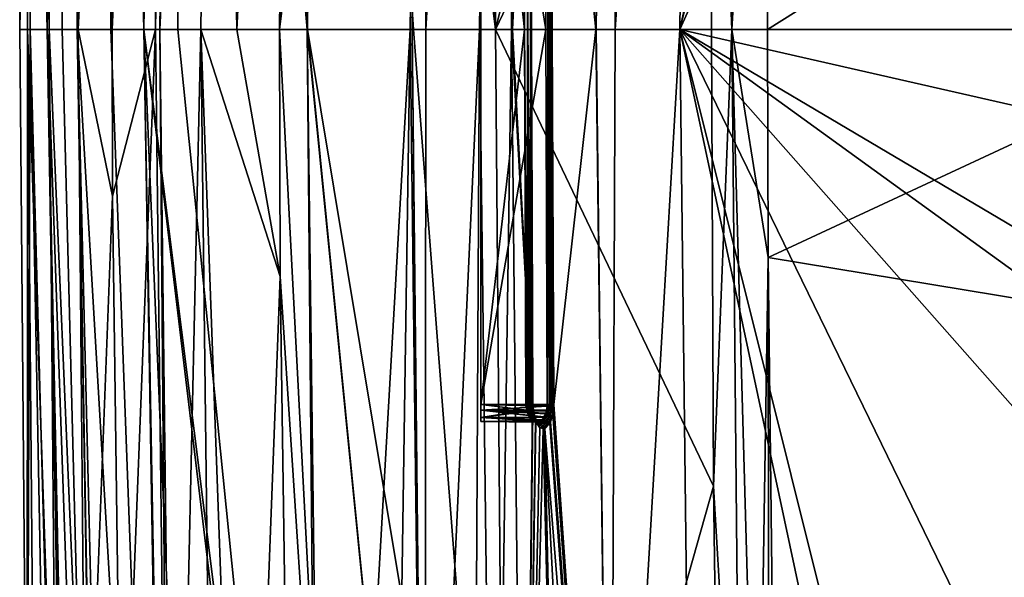
# Model space of a CAD drawing. Extents: x -850 to 850, y -400 to 400.
# Drawn here: x -850 to -711, y -77 to 1 of the extents above; entities that cross this region are included whole.
import ezdxf

# ---------------------------------------------------------------- set-up
doc = ezdxf.new("R2010")
doc.units = 0
doc.header["$MEASUREMENT"] = 0
doc.layers.add('LAYER00001', color=7, linetype='CONTINUOUS')

msp = doc.modelspace()

# ---------------------------------------------------------------- linework, layer by layer
at = {"layer": 'LAYER00001', "color": 7}
for points in [[(-842, 238.53, 534.67), (-846.1, 0, 534.67), (-848.95, 121.62, 564.25)], [(-844, 0, 519.35), (-846.1, 0, 534.67), (-842, 238.53, 534.67)], [(-842, 238.53, 534.67), (-846.1, 0, 534.67), (-846.1, 0, 534.67)], [(-842, 238.53, 534.67), (-841.86, 0, 505.15), (-844, 0, 519.35)], [(-841.95, 238.47, 534.28), (-841.86, 0, 505.14), (-842, 238.53, 534.67)], [(-842, 238.53, 534.67), (-841.86, 0, 505.14), (-841.86, 0, 505.15)], [(-839.04, 234.95, 512.28), (-841.86, 0, 505.14), (-841.95, 238.47, 534.28)], [(-837.95, 233.66, 505.14), (-841.86, 0, 505.14), (-839.04, 234.95, 512.28)], [(-837.95, 233.66, 505.14), (-837.14, 0, 473.88), (-841.86, 0, 505.14)], [(-832.48, 0, 446.24), (-837.95, 233.66, 505.14), (-832.48, 0, 446.22)], [(-832.48, 0, 446.22), (-837.95, 233.66, 505.14), (-837.84, 233.52, 504.38)], [(-832.48, 0, 446.24), (-837.14, 0, 473.88), (-837.95, 233.66, 505.14)], [(-832.48, 0, 446.22), (-837.84, 233.52, 504.38), (-828.95, 222.99, 446.22)], [(-828.95, 222.99, 446.22), (-827.66, 0, 417.66), (-832.48, 0, 446.22)], [(-828.74, 222.74, 444.85), (-809.37, 0, 329.23), (-828.95, 222.99, 446.22)], [(-828.95, 222.99, 446.22), (-809.37, 0, 329.23), (-827.66, 0, 417.66)], [(-828.74, 222.74, 444.85), (-821.37, 213.73, 400.89), (-809.37, 0, 329.23)], [(-813.22, 204.7, 357.07), (-809.37, 0, 329.23), (-821.37, 213.73, 400.89)], [(-807.41, 198.06, 329.01), (-809.36, 0, 329.18), (-813.22, 204.7, 357.07)], [(-809.36, 0, 329.18), (-809.37, 0, 329.23), (-813.22, 204.7, 357.07)], [(-807.41, 198.06, 329.01), (-794.35, 0, 256.65), (-809.36, 0, 329.18)], [(-807.02, 197.62, 327.13), (-782.79, 0, 212.99), (-807.41, 198.06, 329.01)], [(-782.79, 0, 212.99), (-794.35, 0, 256.65), (-807.41, 198.06, 329.01)], [(-797.06, 186.25, 279.05), (-782.79, 0, 212.99), (-807.02, 197.62, 327.13)], [(-781.46, 168.67, 212.72), (-782.78, 0, 212.92), (-797.06, 186.25, 279.05)], [(-797.06, 186.25, 279.05), (-782.78, 0, 212.92), (-782.79, 0, 212.99)], [(-831.96, 168.84, 573.65), (-835.69, 121.39, 574.75), (-836.95, 0, 574.75)], [(-831.96, 168.84, 573.65), (-836.95, 0, 574.75), (-829.42, 168.78, 571.95)], [(-829.42, 168.78, 571.95), (-836.95, 0, 574.75), (-830.83, 0, 571.64)], [(-829.42, 168.78, 571.95), (-830.83, 0, 571.64), (-828.13, 168.75, 571.08)], [(-828.13, 168.75, 571.08), (-830.83, 0, 571.64), (-830.19, 0, 571.06)], [(-828.13, 168.75, 571.08), (-830.19, 0, 571.06), (-827.91, 168.74, 570.93)], [(-830.19, 0, 571.06), (-822.29, 168.61, 566.03), (-827.91, 168.74, 570.93)], [(-824.43, 0, 565.84), (-822.26, 168.61, 565.99), (-830.19, 0, 571.06)], [(-830.19, 0, 571.06), (-822.26, 168.61, 565.99), (-822.29, 168.61, 566.03)], [(-824.43, 0, 565.84), (-819.31, 0, 561.21), (-822.26, 168.61, 565.99)], [(-822.26, 168.61, 565.99), (-819.31, 0, 561.21), (-811.7, 149.62, 555)], [(-781.46, 168.67, 212.72), (-751.06, 128.98, 97.67), (-782.78, 0, 212.92)], [(-803.74, 168.16, 546.27), (-811.7, 149.62, 555), (-813.29, 0, 555)], [(-803.74, 168.16, 546.27), (-813.29, 0, 555), (-792.56, 167.9, 530.42)], [(-792.56, 167.9, 530.42), (-813.29, 0, 555), (-794.83, 0, 530.45)], [(-792.56, 167.9, 530.42), (-794.83, 0, 530.45), (-792.39, 167.89, 530.19)], [(-792.39, 167.89, 530.19), (-794.83, 0, 530.45), (-794.56, 0, 530.08)], [(-792.39, 167.89, 530.19), (-794.56, 0, 530.08), (-791.3, 167.87, 528.64)], [(-791.3, 167.87, 528.64), (-794.56, 0, 530.08), (-792.64, 0, 527.54)], [(-791.3, 167.87, 528.64), (-792.64, 0, 527.54), (-782.95, 167.67, 513.21)], [(-782.95, 167.67, 513.21), (-792.64, 0, 527.54), (-785.05, 0, 513.98)], [(-782.95, 167.67, 513.21), (-785.05, 0, 513.98), (-779.54, 167.59, 506.9)], [(-779.54, 167.59, 506.9), (-785.05, 0, 513.98), (-780.51, 0, 504.7)], [(-779.54, 167.59, 506.9), (-780.51, 0, 504.7), (-778.47, 167.56, 504.38)], [(-778.47, 167.56, 504.38), (-780.51, 0, 504.7), (-780.49, 0, 504.65)], [(-778.47, 167.56, 504.38), (-780.49, 0, 504.65), (-780.38, 0, 504.42)], [(-780.38, 0, 504.42), (-777.54, 57.04, 498.65), (-778.47, 167.56, 504.38)], [(-768.55, 0, 475.9), (-766.48, 167.27, 475.93), (-774.52, 57.04, 491.64)], [(-765.89, 0, 469.15), (-766.48, 167.27, 475.93), (-768.55, 0, 475.9)], [(-765.89, 0, 469.15), (-754.76, 166.99, 444.31), (-766.48, 167.27, 475.93)], [(-756.75, 0, 444.31), (-754.76, 166.99, 444.31), (-765.89, 0, 469.15)], [(-756.75, 0, 444.31), (-721.88, 158.88, 353.46), (-754.76, 166.99, 444.31)], [(-756.75, 0, 444.31), (-717.45, 157.36, 341.19), (-721.88, 158.88, 353.46)], [(-690.09, 147.98, 265.44), (-717.45, 157.36, 341.19), (-756.75, 0, 444.31)], [(-819.31, 0, 561.21), (-813.29, 0, 555), (-811.7, 149.62, 555)], [(-756.75, 0, 444.31), (-691.57, 0, 265.21), (-690.09, 147.98, 265.44)], [(-751.97, 64.49, 97.67), (-782.78, 0, 212.92), (-751.06, 128.98, 97.67)], [(-850, 0, 564.25), (-847.85, 121.6, 568.98), (-848.95, 121.62, 564.25)], [(-848.95, 121.62, 564.25), (-848.52, 0, 552.27), (-850, 0, 564.25)], [(-848.9, 0, 568.98), (-847.85, 121.6, 568.98), (-850, 0, 564.25)], [(-848.95, 121.62, 564.25), (-846.1, 0, 534.67), (-848.52, 0, 552.27)], [(-847.85, 121.6, 568.98), (-848.9, 0, 568.98), (-845.83, 0, 572.75)], [(-844.78, 121.55, 572.75), (-847.85, 121.6, 568.98), (-845.83, 0, 572.75)], [(-845.83, 0, 572.75), (-841.72, 0, 574.71), (-844.78, 121.55, 572.75)], [(-844.78, 121.55, 572.75), (-841.72, 0, 574.71), (-840.67, 121.47, 574.71)], [(-835.69, 121.39, 574.75), (-840.67, 121.47, 574.71), (-841.72, 0, 574.71)], [(-835.69, 121.39, 574.75), (-841.72, 0, 574.71), (-836.95, 0, 574.75)], [(-749.37, 0, 90.37), (-751.97, 64.49, 97.67), (-743.67, 96.63, 84.35)], [(-749.37, 0, 90.37), (-743.67, 96.63, 84.35), (-744.34, 0, 84.34)], [(-743.67, 96.63, 84.35), (-674.86, 43.65, 15), (-744.34, 0, 84.34)], [(-751.97, 64.49, 97.67), (-752.27, 0, 97.67), (-782.78, 0, 212.92)], [(-752.27, 0, 97.67), (-751.97, 64.49, 97.67), (-749.37, 0, 90.37)], [(-784.84, 57.05, 492.25), (-784.84, 59.47, 494.14), (-784.84, -55.38, 494.14)], [(-784.84, -55.38, 494.14), (-784.84, 59.47, 494.14), (-784.84, 59.47, 495.36)], [(-784.84, -55.38, 494.14), (-784.84, 59.47, 495.36), (-784.84, -55.38, 495.36)], [(-784.84, -55.38, 495.36), (-784.84, 59.47, 495.36), (-784.84, 57.05, 497.25)], [(-784.84, -55.38, 495.36), (-784.84, 57.05, 497.25), (-784.84, -52.95, 497.25)], [(-784.84, 57.05, 492.25), (-784.84, -55.38, 494.14), (-784.84, -52.95, 492.25)], [(-775.44, 57.05, 492.25), (-784.84, 57.05, 492.25), (-775.67, 0, 492.25)], [(-775.67, 0, 492.25), (-784.84, 57.05, 492.25), (-784.84, -52.95, 492.25)], [(-778.68, 0, 497.25), (-784.84, -52.95, 497.25), (-784.84, 57.05, 497.25)], [(-778.68, 0, 497.25), (-784.84, 57.05, 497.25), (-778.45, 57.05, 497.25)], [(-780.38, 0, 504.42), (-777.77, 0, 498.65), (-777.54, 57.04, 498.65)], [(-778.45, 57.05, 497.25), (-778.24, 0, 497.36), (-778.68, 0, 497.25)], [(-778.24, 57.04, 497.3), (-778.24, 0, 497.36), (-778.45, 57.05, 497.25)], [(-778.45, 57.05, 497.25), (-778.24, 0, 497.36), (-778.24, 0, 497.36)], [(-778.24, 57.04, 497.3), (-778.01, 57.04, 497.36), (-778.24, 0, 497.36)], [(-778.24, 0, 497.36), (-778.01, 57.04, 497.36), (-778, 57.04, 497.36)], [(-778.24, 0, 497.36), (-778, 57.04, 497.36), (-778.21, 0, 497.37)], [(-778.21, 0, 497.37), (-778, 57.04, 497.36), (-777.85, 0, 497.7)], [(-778, 57.04, 497.36), (-777.97, 57.04, 497.37), (-777.85, 0, 497.7)], [(-777.85, 0, 497.7), (-777.97, 57.04, 497.37), (-777.61, 57.04, 497.7)], [(-777.85, 0, 497.7), (-777.61, 57.04, 497.7), (-777.84, 0, 497.71)], [(-777.61, 57.04, 497.71), (-777.69, 0, 498.17), (-777.84, 0, 497.71)], [(-777.84, 0, 497.71), (-777.61, 57.04, 497.7), (-777.61, 57.04, 497.71)], [(-777.54, 57.04, 498.65), (-777.77, 0, 498.65), (-777.46, 57.04, 498.21)], [(-777.46, 57.04, 498.21), (-777.77, 0, 498.65), (-777.69, 0, 498.21)], [(-777.46, 57.04, 498.21), (-777.69, 0, 498.21), (-777.46, 57.04, 498.2)], [(-777.46, 57.04, 498.2), (-777.69, 0, 498.21), (-777.69, 0, 498.21)], [(-777.46, 57.04, 498.2), (-777.69, 0, 498.21), (-777.45, 57.04, 498.17)], [(-777.45, 57.04, 498.17), (-777.69, 0, 498.21), (-777.69, 0, 498.17)], [(-777.45, 57.04, 498.17), (-777.69, 0, 498.17), (-777.61, 57.04, 497.71)], [(-775.44, 57.05, 492.25), (-775.67, 0, 492.25), (-775.17, 57.04, 492.2)], [(-775.17, 57.04, 492.2), (-775.67, 0, 492.25), (-775.4, 0, 492.2)], [(-775.06, 57.04, 492.17), (-775.4, 0, 492.2), (-774.9, 57.04, 492.07)], [(-774.9, 57.04, 492.07), (-775.4, 0, 492.2), (-775.29, 0, 492.17)], [(-775.17, 57.04, 492.2), (-775.4, 0, 492.2), (-775.16, 57.04, 492.2)], [(-775.16, 57.04, 492.2), (-775.4, 0, 492.2), (-775.06, 57.04, 492.17)], [(-775.14, 0, 492.07), (-774.9, 57.04, 492.07), (-775.29, 0, 492.17)], [(-775.13, 0, 492.07), (-774.9, 57.04, 492.07), (-775.14, 0, 492.07)], [(-775.14, 0, 492.07), (-774.9, 57.04, 492.07), (-774.9, 57.04, 492.07)], [(-775.13, 0, 492.07), (-774.97, 0, 491.96), (-774.68, 57.04, 491.88)], [(-774.68, 57.04, 491.88), (-774.74, 57.04, 491.96), (-775.13, 0, 492.07)], [(-775.13, 0, 492.07), (-774.74, 57.04, 491.96), (-774.9, 57.04, 492.07)], [(-774.68, 57.04, 491.88), (-774.97, 0, 491.96), (-774.91, 0, 491.88)], [(-774.68, 57.04, 491.88), (-774.91, 0, 491.88), (-774.52, 57.04, 491.64)], [(-774.52, 57.04, 491.64), (-774.91, 0, 491.88), (-774.91, 0, 491.87)], [(-774.52, 57.04, 491.64), (-774.91, 0, 491.87), (-774.75, 0, 491.64)], [(-768.61, 0, 476.06), (-774.52, 57.04, 491.64), (-774.75, 0, 491.64)], [(-768.55, 0, 475.9), (-774.52, 57.04, 491.64), (-768.61, 0, 476.06)], [(-744.34, 0, 84.34), (-674.86, 43.65, 15), (-675, 0, 15)], [(-850, 0, 564.25), (-848.95, -121.62, 564.25), (-848.9, 0, 568.98)], [(-848.95, -121.62, 564.25), (-850, 0, 564.25), (-848.52, 0, 552.27)], [(-848.9, 0, 568.98), (-848.95, -121.62, 564.25), (-847.85, -121.6, 568.98)], [(-843.96, -240.89, 549.15), (-848.95, -121.62, 564.25), (-848.52, 0, 552.27)], [(-844.78, -121.55, 572.75), (-845.83, 0, 572.75), (-848.9, 0, 568.98)], [(-848.9, 0, 568.98), (-847.85, -121.6, 568.98), (-844.78, -121.55, 572.75)], [(-843.96, -240.89, 549.15), (-848.52, 0, 552.27), (-842.07, -238.6, 534.67)], [(-842.07, -238.6, 534.67), (-848.52, 0, 552.27), (-846.1, 0, 534.67)], [(-842.07, -238.6, 534.67), (-846.1, 0, 534.67), (-841.99, -238.51, 534.08)], [(-841.99, -238.51, 534.08), (-846.1, 0, 534.67), (-841.26, -237.62, 528.45)], [(-841.26, -237.62, 528.45), (-846.1, 0, 534.67), (-846.1, 0, 534.67)], [(-841.26, -237.62, 528.45), (-846.1, 0, 534.67), (-837.99, -233.7, 505.15)], [(-837.99, -233.7, 505.15), (-846.1, 0, 534.67), (-844, 0, 519.35)], [(-840.67, -121.47, 574.71), (-841.72, 0, 574.71), (-845.83, 0, 572.75)], [(-840.67, -121.47, 574.71), (-845.83, 0, 572.75), (-844.78, -121.55, 572.75)], [(-837.99, -233.7, 505.15), (-844, 0, 519.35), (-841.86, 0, 505.15)], [(-837.83, -233.51, 504.01), (-837.99, -233.7, 505.15), (-841.86, 0, 505.15)], [(-837.83, -233.51, 504.01), (-841.86, 0, 505.15), (-836.25, -231.62, 492.77)], [(-836.25, -231.62, 492.77), (-841.86, 0, 505.15), (-841.86, 0, 505.14)], [(-836.25, -231.62, 492.77), (-841.86, 0, 505.14), (-828.81, -222.85, 446.26)], [(-841.86, 0, 505.14), (-837.14, 0, 473.88), (-828.81, -222.85, 446.26)], [(-836.91, -23.55, 574.75), (-836.95, 0, 574.75), (-841.72, 0, 574.71)], [(-836.91, -23.55, 574.75), (-841.72, 0, 574.71), (-840.67, -121.47, 574.71)], [(-828.81, -222.85, 446.26), (-837.14, 0, 473.88), (-832.48, 0, 446.24)], [(-830.83, 0, 571.64), (-836.95, 0, 574.75), (-836.91, -23.55, 574.75)], [(-836.91, -23.55, 574.75), (-835.56, -121.39, 574.75), (-830.83, 0, 571.64)], [(-830.83, 0, 571.64), (-835.56, -121.39, 574.75), (-828.82, -168.77, 571.62)], [(-828.81, -222.85, 446.26), (-832.48, 0, 446.24), (-828.48, -222.46, 444.19)], [(-828.48, -222.46, 444.19), (-832.48, 0, 446.24), (-823.47, -216.57, 412.93)], [(-823.47, -216.57, 412.93), (-832.48, 0, 446.24), (-808.53, -199.31, 333.31)], [(-808.53, -199.31, 333.31), (-832.48, 0, 446.24), (-832.48, 0, 446.22)], [(-808.53, -199.31, 333.31), (-832.48, 0, 446.22), (-807.6, -198.26, 329.01)], [(-807.6, -198.26, 329.01), (-832.48, 0, 446.22), (-827.66, 0, 417.66)], [(-830.83, 0, 571.64), (-828.82, -168.77, 571.62), (-830.19, 0, 571.06)], [(-830.19, 0, 571.06), (-828.82, -168.77, 571.62), (-828.17, -168.75, 571.04)], [(-830.19, 0, 571.06), (-828.17, -168.75, 571.04), (-824.43, 0, 565.84)], [(-824.43, 0, 565.84), (-828.17, -168.75, 571.04), (-828.16, -168.75, 571.04)], [(-824.43, 0, 565.84), (-828.16, -168.75, 571.04), (-822.38, -168.61, 565.86)], [(-807.6, -198.26, 329.01), (-827.66, 0, 417.66), (-809.37, 0, 329.23)], [(-822.38, -168.61, 565.86), (-818.3, -168.51, 562.22), (-824.43, 0, 565.84)], [(-824.43, 0, 565.84), (-818.3, -168.51, 562.22), (-813.2, -34.9, 555)], [(-824.43, 0, 565.84), (-813.2, -34.9, 555), (-819.31, 0, 561.21)], [(-819.31, 0, 561.21), (-813.2, -34.9, 555), (-813.29, 0, 555)], [(-804.48, -168.18, 546.61), (-794.83, 0, 530.45), (-813.29, 0, 555)], [(-804.48, -168.18, 546.61), (-813.29, 0, 555), (-813.2, -34.9, 555)], [(-806.88, -197.44, 325.66), (-807.6, -198.26, 329.01), (-809.37, 0, 329.23)], [(-806.88, -197.44, 325.66), (-809.37, 0, 329.23), (-791.45, -179.9, 254.19)], [(-791.45, -179.9, 254.19), (-809.37, 0, 329.23), (-809.36, 0, 329.18)], [(-791.45, -179.9, 254.19), (-809.36, 0, 329.18), (-781.34, -168.55, 212.82)], [(-781.34, -168.55, 212.82), (-809.36, 0, 329.18), (-794.35, 0, 256.65)], [(-797.35, -168.01, 537.8), (-794.83, 0, 530.45), (-804.48, -168.18, 546.61)], [(-792.81, -167.9, 530.49), (-794.83, 0, 530.45), (-797.35, -168.01, 537.8)], [(-792.81, -167.9, 530.49), (-794.56, 0, 530.08), (-794.83, 0, 530.45)], [(-792.75, -167.9, 530.4), (-792.64, 0, 527.54), (-794.56, 0, 530.08)], [(-792.75, -167.9, 530.4), (-794.56, 0, 530.08), (-792.81, -167.9, 530.49)], [(-781.34, -168.55, 212.82), (-794.35, 0, 256.65), (-782.79, 0, 212.99)], [(-785.92, -167.74, 519.41), (-785.05, 0, 513.98), (-792.75, -167.9, 530.4)], [(-785.05, 0, 513.98), (-792.64, 0, 527.54), (-792.75, -167.9, 530.4)], [(-782.97, -167.67, 513.23), (-785.05, 0, 513.98), (-785.92, -167.74, 519.41)], [(-782.97, -167.67, 513.23), (-780.51, 0, 504.7), (-785.05, 0, 513.98)], [(-775.67, 0, 492.25), (-784.84, -52.95, 492.25), (-775.47, -52.95, 492.25)], [(-778.48, -52.95, 497.25), (-784.84, -52.95, 497.25), (-778.68, 0, 497.25)], [(-778.82, -167.57, 504.54), (-780.51, 0, 504.7), (-782.97, -167.67, 513.23)], [(-751.97, -64.49, 97.67), (-781.34, -168.55, 212.82), (-782.79, 0, 212.99)], [(-751.97, -64.49, 97.67), (-782.79, 0, 212.99), (-782.78, 0, 212.92)], [(-782.78, 0, 212.92), (-752.27, 0, 97.67), (-751.97, -64.49, 97.67)], [(-777.57, -52.95, 498.65), (-780.49, 0, 504.65), (-780.51, 0, 504.7)], [(-778.82, -167.57, 504.54), (-777.57, -52.95, 498.65), (-780.51, 0, 504.7)], [(-777.57, -52.95, 498.65), (-780.38, 0, 504.42), (-780.49, 0, 504.65)], [(-777.77, 0, 498.65), (-780.38, 0, 504.42), (-777.57, -52.95, 498.65)], [(-778.48, -52.95, 497.25), (-778.68, 0, 497.25), (-778.27, -52.95, 497.3)], [(-778.27, -52.95, 497.3), (-778.68, 0, 497.25), (-778.24, 0, 497.36)], [(-778.27, -52.95, 497.3), (-778.24, 0, 497.36), (-778.04, -52.95, 497.36)], [(-778.04, -52.95, 497.36), (-778.24, 0, 497.36), (-778.04, -52.95, 497.36)], [(-778.21, 0, 497.37), (-777.65, -52.95, 497.7), (-778.24, 0, 497.36)], [(-778.24, 0, 497.36), (-777.65, -52.95, 497.7), (-777.84, -52.95, 497.52)], [(-778.24, 0, 497.36), (-777.84, -52.95, 497.52), (-778.24, 0, 497.36)], [(-778.24, 0, 497.36), (-777.84, -52.95, 497.52), (-778.01, -52.95, 497.37)], [(-778.24, 0, 497.36), (-778.01, -52.95, 497.37), (-778.04, -52.95, 497.36)], [(-777.85, 0, 497.7), (-777.65, -52.95, 497.7), (-778.21, 0, 497.37)], [(-777.84, 0, 497.71), (-777.49, -52.95, 498.17), (-777.85, 0, 497.7)], [(-777.85, 0, 497.7), (-777.49, -52.95, 498.17), (-777.65, -52.95, 497.7)], [(-777.84, 0, 497.71), (-777.69, 0, 498.17), (-777.49, -52.95, 498.17)], [(-777.69, 0, 498.21), (-777.77, 0, 498.65), (-777.57, -52.95, 498.65)], [(-777.69, 0, 498.21), (-777.57, -52.95, 498.65), (-777.69, 0, 498.21)], [(-777.69, 0, 498.21), (-777.57, -52.95, 498.65), (-777.49, -52.95, 498.21)], [(-777.69, 0, 498.21), (-777.49, -52.95, 498.21), (-777.69, 0, 498.17)], [(-777.69, 0, 498.17), (-777.49, -52.95, 498.21), (-777.49, -52.95, 498.2)], [(-777.69, 0, 498.17), (-777.49, -52.95, 498.2), (-777.49, -52.95, 498.17)], [(-775.67, 0, 492.25), (-775.47, -52.95, 492.25), (-775.4, 0, 492.2)], [(-775.4, 0, 492.2), (-775.47, -52.95, 492.25), (-775.2, -52.95, 492.2)], [(-775.4, 0, 492.2), (-775.2, -52.95, 492.2), (-775.29, 0, 492.17)], [(-775.2, -52.95, 492.2), (-775.14, 0, 492.07), (-775.29, 0, 492.17)], [(-775.19, -52.95, 492.2), (-775.13, 0, 492.07), (-775.2, -52.95, 492.2)], [(-775.2, -52.95, 492.2), (-775.13, 0, 492.07), (-775.14, 0, 492.07)], [(-775.09, -52.95, 492.17), (-775.13, 0, 492.07), (-775.19, -52.95, 492.2)], [(-774.93, -52.95, 492.07), (-774.97, 0, 491.96), (-775.13, 0, 492.07)], [(-774.93, -52.95, 492.07), (-775.13, 0, 492.07), (-775.09, -52.95, 492.17)], [(-774.91, 0, 491.88), (-774.97, 0, 491.96), (-774.93, -52.95, 492.07)], [(-774.77, -52.95, 491.96), (-774.91, 0, 491.87), (-774.93, -52.95, 492.07)], [(-774.93, -52.95, 492.07), (-774.91, 0, 491.87), (-774.91, 0, 491.88)], [(-774.71, -52.95, 491.87), (-774.75, 0, 491.64), (-774.91, 0, 491.87)], [(-774.71, -52.95, 491.87), (-774.91, 0, 491.87), (-774.71, -52.95, 491.87)], [(-774.71, -52.95, 491.87), (-774.91, 0, 491.87), (-774.77, -52.95, 491.96)], [(-774.55, -52.95, 491.64), (-774.75, 0, 491.64), (-774.71, -52.95, 491.87)], [(-774.75, 0, 491.64), (-774.55, -52.95, 491.64), (-768.61, 0, 476.06)], [(-768.61, 0, 476.06), (-774.55, -52.95, 491.64), (-766.54, -167.27, 476.09)], [(-768.61, 0, 476.06), (-766.54, -167.27, 476.09), (-768.55, 0, 475.9)], [(-768.55, 0, 475.9), (-766.54, -167.27, 476.09), (-765.89, 0, 469.15)], [(-754.76, -166.99, 444.31), (-756.75, 0, 444.31), (-766.54, -167.27, 476.09)], [(-766.54, -167.27, 476.09), (-756.75, 0, 444.31), (-765.89, 0, 469.15)], [(-717.46, -157.33, 341.2), (-756.75, 0, 444.31), (-722.8, -159.15, 356)], [(-722.8, -159.15, 356), (-756.75, 0, 444.31), (-754.76, -166.99, 444.31)], [(-717.46, -157.33, 341.2), (-690.26, -136.52, 265.42), (-756.75, 0, 444.31)], [(-756.75, 0, 444.31), (-690.26, -136.52, 265.42), (-691.19, -74.21, 265.27)], [(-756.75, 0, 444.31), (-691.19, -74.21, 265.27), (-691.4, -47.29, 265.23)], [(-691.4, -47.29, 265.23), (-691.46, -38.58, 265.22), (-756.75, 0, 444.31)], [(-756.75, 0, 444.31), (-691.46, -38.58, 265.22), (-691.55, -14.84, 265.21)], [(-756.75, 0, 444.31), (-691.55, -14.84, 265.21), (-691.57, 0, 265.21)], [(-751.97, -64.49, 97.67), (-752.27, 0, 97.67), (-749.37, 0, 90.37)], [(-749.37, 0, 90.37), (-748.17, -128.93, 90.37), (-751.97, -64.49, 97.67)], [(-749.37, 0, 90.37), (-744.34, 0, 84.34), (-744.27, -32.21, 84.34)], [(-744.27, -32.21, 84.34), (-745.75, -128.88, 87.48), (-749.37, 0, 90.37)], [(-749.37, 0, 90.37), (-745.75, -128.88, 87.48), (-748.17, -128.93, 90.37)], [(-675, 0, 15), (-744.27, -32.21, 84.34), (-744.34, 0, 84.34)], [(-674.86, -43.65, 15), (-744.27, -32.21, 84.34), (-675, 0, 15)], [(-840.67, -121.47, 574.71), (-835.56, -121.39, 574.75), (-836.91, -23.55, 574.75)], [(-744.27, -32.21, 84.34), (-744.14, -128.85, 85.55), (-745.75, -128.88, 87.48)], [(-743.14, -128.84, 84.35), (-744.14, -128.85, 85.55), (-744.27, -32.21, 84.34)], [(-674.86, -43.65, 15), (-743.14, -128.84, 84.35), (-744.27, -32.21, 84.34)], [(-818.3, -168.51, 562.22), (-811.26, -168.34, 555), (-813.2, -34.9, 555)], [(-813.2, -34.9, 555), (-811.26, -168.34, 555), (-804.48, -168.18, 546.61)], [(-674.44, -87.3, 15), (-743.14, -128.84, 84.35), (-674.86, -43.65, 15)], [(-784.84, -53.78, 497.11), (-784.84, -54.8, 496.44), (-784.84, -52.95, 497.25)], [(-784.84, -52.95, 497.25), (-784.84, -54.8, 496.44), (-784.84, -55.38, 495.36)], [(-784.84, -52.95, 492.25), (-784.84, -55.38, 494.14), (-784.84, -54.8, 493.06)], [(-784.84, -52.95, 492.25), (-784.84, -54.8, 493.06), (-784.84, -53.78, 492.39)], [(-778.37, -53.77, 497.08), (-784.84, -53.78, 497.11), (-784.84, -52.95, 497.25)], [(-778.37, -53.77, 497.08), (-784.84, -52.95, 497.25), (-778.48, -52.95, 497.25)], [(-775.47, -52.95, 492.25), (-784.84, -52.95, 492.25), (-775.48, -53.19, 492.26)], [(-775.48, -53.19, 492.26), (-784.84, -52.95, 492.25), (-784.84, -53.78, 492.39)], [(-775.48, -53.19, 492.26), (-784.84, -53.78, 492.39), (-775.58, -53.76, 492.45)], [(-784.84, -53.78, 492.39), (-775.61, -53.93, 492.5), (-775.58, -53.76, 492.45)], [(-778.37, -53.77, 497.08), (-778.35, -53.92, 497.06), (-784.84, -54.8, 496.44)], [(-784.84, -54.8, 496.44), (-784.84, -53.78, 497.11), (-778.37, -53.77, 497.08)], [(-775.68, -54.28, 492.63), (-775.66, -54.21, 492.59), (-784.84, -53.78, 492.39)], [(-784.84, -53.78, 492.39), (-775.66, -54.21, 492.59), (-775.61, -53.93, 492.5)], [(-784.84, -54.8, 493.06), (-775.97, -54.75, 493.11), (-784.84, -53.78, 492.39)], [(-784.84, -53.78, 492.39), (-775.97, -54.75, 493.11), (-775.94, -54.7, 493.06)], [(-784.84, -53.78, 492.39), (-775.94, -54.7, 493.06), (-775.68, -54.28, 492.63)], [(-778.35, -53.92, 497.06), (-778.34, -53.94, 497.04), (-784.84, -54.8, 496.44)], [(-784.84, -54.8, 496.44), (-778.34, -53.94, 497.04), (-777.97, -54.79, 496.45)], [(-777.51, -53.88, 498.53), (-777.57, -52.95, 498.65), (-778.82, -167.57, 504.54)], [(-778.82, -167.57, 504.54), (-777.13, -55.33, 497.7), (-777.51, -53.88, 498.53)], [(-778.37, -53.77, 497.08), (-778.48, -52.95, 497.25), (-778.27, -52.95, 497.3)], [(-778.13, -53.92, 497.08), (-778.37, -53.77, 497.08), (-778.27, -52.95, 497.3)], [(-778.35, -53.92, 497.06), (-778.37, -53.77, 497.08), (-778.13, -53.92, 497.08)], [(-778.13, -53.92, 497.08), (-778.34, -53.94, 497.04), (-778.35, -53.92, 497.06)], [(-777.79, -54.73, 496.54), (-778.34, -53.94, 497.04), (-778.13, -53.92, 497.08)], [(-777.79, -54.73, 496.54), (-777.97, -54.79, 496.45), (-778.34, -53.94, 497.04)], [(-778.13, -53.92, 497.08), (-778.27, -52.95, 497.3), (-778.01, -53.44, 497.32)], [(-778.01, -53.44, 497.32), (-778.27, -52.95, 497.3), (-778.04, -52.95, 497.36)], [(-778.01, -53.44, 497.32), (-777.91, -53.91, 497.17), (-778.13, -53.92, 497.08)], [(-778.13, -53.92, 497.08), (-777.91, -53.91, 497.17), (-777.59, -54.74, 496.63)], [(-778.13, -53.92, 497.08), (-777.59, -54.74, 496.63), (-777.79, -54.73, 496.54)], [(-778.01, -53.44, 497.32), (-778.04, -52.95, 497.36), (-778.01, -52.95, 497.37)], [(-778.01, -53.44, 497.32), (-778.04, -52.95, 497.36), (-778.04, -52.95, 497.36)], [(-778.01, -52.95, 497.37), (-777.84, -52.95, 497.52), (-777.79, -53.44, 497.46)], [(-778.01, -52.95, 497.37), (-777.79, -53.44, 497.46), (-778.01, -53.44, 497.32)], [(-778.01, -53.44, 497.32), (-777.79, -53.44, 497.46), (-777.91, -53.91, 497.17)], [(-777.79, -53.44, 497.46), (-777.71, -53.93, 497.32), (-777.91, -53.91, 497.17)], [(-777.91, -53.91, 497.17), (-777.71, -53.93, 497.32), (-777.39, -54.79, 496.76)], [(-777.91, -53.91, 497.17), (-777.39, -54.79, 496.76), (-777.59, -54.74, 496.63)], [(-777.84, -52.95, 497.52), (-777.65, -52.95, 497.7), (-777.79, -53.44, 497.46)], [(-777.79, -53.44, 497.46), (-777.65, -52.95, 497.7), (-777.71, -53.93, 497.32)], [(-777.53, -53.98, 497.51), (-777.71, -53.93, 497.32), (-777.65, -52.95, 497.7)], [(-777.23, -54.88, 496.92), (-777.39, -54.79, 496.76), (-777.71, -53.93, 497.32)], [(-777.23, -54.88, 496.92), (-777.71, -53.93, 497.32), (-777.53, -53.98, 497.51)], [(-777.53, -53.98, 497.51), (-777.65, -52.95, 497.7), (-777.42, -54.05, 497.73)], [(-777.42, -54.05, 497.73), (-777.65, -52.95, 497.7), (-777.49, -52.95, 498.17)], [(-777.51, -53.88, 498.53), (-777.49, -52.95, 498.21), (-777.57, -52.95, 498.65)], [(-777.23, -54.88, 496.92), (-777.53, -53.98, 497.51), (-777.11, -55.01, 497.1)], [(-777.11, -55.01, 497.1), (-777.53, -53.98, 497.51), (-777.42, -54.05, 497.73)], [(-777.37, -54.14, 497.96), (-777.49, -52.95, 498.2), (-777.51, -53.88, 498.53)], [(-777.51, -53.88, 498.53), (-777.49, -52.95, 498.2), (-777.49, -52.95, 498.21)], [(-777.05, -55.15, 497.27), (-777.37, -54.14, 497.96), (-777.51, -53.88, 498.53)], [(-777.51, -53.88, 498.53), (-777.13, -55.33, 497.7), (-777.05, -55.15, 497.27)], [(-777.42, -54.05, 497.73), (-777.49, -52.95, 498.17), (-777.37, -54.14, 497.96)], [(-777.37, -54.14, 497.96), (-777.49, -52.95, 498.17), (-777.49, -52.95, 498.2)], [(-777.11, -55.01, 497.1), (-777.42, -54.05, 497.73), (-777.05, -55.15, 497.27)], [(-777.05, -55.15, 497.27), (-777.42, -54.05, 497.73), (-777.37, -54.14, 497.96)], [(-775.68, -54.28, 492.63), (-775.77, -54.78, 493.05), (-775.44, -53.98, 492.45)], [(-775.3, -54.02, 492.43), (-775.44, -53.98, 492.45), (-775.77, -54.78, 493.05)], [(-775.3, -54.02, 492.43), (-775.77, -54.78, 493.05), (-775.62, -54.84, 493.06)], [(-775.68, -54.28, 492.63), (-775.44, -53.98, 492.45), (-775.66, -54.21, 492.59)], [(-775.44, -53.98, 492.45), (-775.61, -53.93, 492.5), (-775.66, -54.21, 492.59)], [(-775.3, -54.02, 492.43), (-775.62, -54.84, 493.06), (-775.34, -55, 493.01)], [(-775.44, -53.98, 492.45), (-775.58, -53.76, 492.45), (-775.61, -53.93, 492.5)], [(-775.48, -53.19, 492.26), (-775.58, -53.76, 492.45), (-775.44, -53.98, 492.45)], [(-775.2, -52.95, 492.2), (-775.47, -52.95, 492.25), (-775.48, -53.19, 492.26)], [(-775.2, -52.95, 492.2), (-775.48, -53.19, 492.26), (-775.19, -52.95, 492.2)], [(-775.19, -52.95, 492.2), (-775.48, -53.19, 492.26), (-775.44, -53.98, 492.45)], [(-775.19, -52.95, 492.2), (-775.44, -53.98, 492.45), (-775.3, -54.02, 492.43)], [(-775.02, -54.11, 492.33), (-775.3, -54.02, 492.43), (-775.34, -55, 493.01)], [(-775.02, -54.11, 492.33), (-775.34, -55, 493.01), (-775.12, -55.22, 492.89)], [(-775.09, -52.95, 492.17), (-775.19, -52.95, 492.2), (-775.3, -54.02, 492.43)], [(-775.09, -52.95, 492.17), (-775.3, -54.02, 492.43), (-775.02, -54.11, 492.33)], [(-775.02, -54.11, 492.33), (-775.12, -55.22, 492.89), (-774.71, -52.95, 491.87)], [(-774.66, -54.34, 491.93), (-774.71, -52.95, 491.87), (-775.12, -55.22, 492.89)], [(-775.02, -54.11, 492.33), (-774.93, -52.95, 492.07), (-775.09, -52.95, 492.17)], [(-774.71, -52.95, 491.87), (-774.77, -52.95, 491.96), (-775.02, -54.11, 492.33)], [(-775.02, -54.11, 492.33), (-774.77, -52.95, 491.96), (-774.93, -52.95, 492.07)], [(-774.66, -54.34, 491.93), (-774.55, -52.95, 491.64), (-774.71, -52.95, 491.87)], [(-774.71, -52.95, 491.87), (-774.71, -52.95, 491.87), (-774.66, -54.34, 491.93)], [(-774.55, -52.95, 491.64), (-774.66, -54.34, 491.93), (-766.54, -167.27, 476.09)], [(-784.84, -54.8, 493.06), (-776.19, -55.11, 493.49), (-775.97, -54.75, 493.11)], [(-784.84, -54.8, 496.44), (-777.97, -54.79, 496.45), (-777.96, -54.8, 496.43)], [(-777.48, -55.21, 495.66), (-784.84, -55.38, 495.36), (-784.84, -54.8, 496.44)], [(-777.48, -55.21, 495.66), (-784.84, -54.8, 496.44), (-777.96, -54.8, 496.43)], [(-784.84, -55.38, 494.14), (-776.59, -55.3, 494.16), (-784.84, -54.8, 493.06)], [(-784.84, -54.8, 493.06), (-776.59, -55.3, 494.16), (-776.4, -55.21, 493.84)], [(-776.4, -55.21, 493.84), (-776.19, -55.11, 493.49), (-784.84, -54.8, 493.06)], [(-777.3, -55.37, 495.36), (-784.84, -55.38, 495.36), (-777.48, -55.21, 495.66)], [(-784.84, -55.38, 494.14), (-776.93, -55.47, 494.75), (-776.59, -55.3, 494.16)], [(-777.29, -55.38, 495.34), (-784.84, -55.38, 494.14), (-777.3, -55.37, 495.36)], [(-777.3, -55.37, 495.36), (-784.84, -55.38, 494.14), (-784.84, -55.38, 495.36)], [(-777.29, -55.38, 495.34), (-776.93, -55.47, 494.75), (-784.84, -55.38, 494.14)], [(-778.82, -167.57, 504.54), (-777.07, -55.42, 497.56), (-777.13, -55.33, 497.7)], [(-776.51, -56.26, 496.29), (-777.07, -55.42, 497.56), (-778.82, -167.57, 504.54)], [(-777.96, -54.8, 496.43), (-777.97, -54.79, 496.45), (-777.79, -54.73, 496.54)], [(-777.31, -55.27, 495.75), (-777.96, -54.8, 496.43), (-777.79, -54.73, 496.54)], [(-777.31, -55.27, 495.75), (-777.48, -55.21, 495.66), (-777.96, -54.8, 496.43)], [(-777.79, -54.73, 496.54), (-777.59, -54.74, 496.63), (-777.13, -55.31, 495.84)], [(-777.79, -54.73, 496.54), (-777.13, -55.31, 495.84), (-777.31, -55.27, 495.75)], [(-777.59, -54.74, 496.63), (-777.39, -54.79, 496.76), (-776.95, -55.39, 495.95)], [(-777.59, -54.74, 496.63), (-776.95, -55.39, 495.95), (-777.13, -55.31, 495.84)], [(-777.3, -55.37, 495.36), (-777.48, -55.21, 495.66), (-777.31, -55.27, 495.75)], [(-776.79, -55.51, 496.06), (-776.95, -55.39, 495.95), (-777.39, -54.79, 496.76)], [(-776.79, -55.51, 496.06), (-777.39, -54.79, 496.76), (-777.23, -54.88, 496.92)], [(-776.77, -55.48, 494.83), (-776.93, -55.47, 494.75), (-777.31, -55.27, 495.75)], [(-777.31, -55.27, 495.75), (-776.93, -55.47, 494.75), (-777.29, -55.38, 495.34)], [(-777.31, -55.27, 495.75), (-777.29, -55.38, 495.34), (-777.3, -55.37, 495.36)], [(-777.31, -55.27, 495.75), (-777.13, -55.31, 495.84), (-776.6, -55.54, 494.91)], [(-777.31, -55.27, 495.75), (-776.6, -55.54, 494.91), (-776.77, -55.48, 494.83)], [(-776.79, -55.51, 496.06), (-777.23, -54.88, 496.92), (-776.6, -55.84, 496.29)], [(-776.6, -55.84, 496.29), (-777.23, -54.88, 496.92), (-777.11, -55.01, 497.1)], [(-777.05, -55.15, 497.27), (-777.13, -55.33, 497.7), (-777.07, -55.42, 497.56)], [(-777.13, -55.31, 495.84), (-776.95, -55.39, 495.95), (-776.44, -55.63, 494.98)], [(-777.13, -55.31, 495.84), (-776.44, -55.63, 494.98), (-776.6, -55.54, 494.91)], [(-776.6, -55.84, 496.29), (-777.11, -55.01, 497.1), (-777.05, -55.15, 497.27)], [(-777.05, -55.15, 497.27), (-777.07, -55.42, 497.56), (-776.6, -55.84, 496.29)], [(-776.6, -55.84, 496.29), (-777.07, -55.42, 497.56), (-776.51, -56.26, 496.29)], [(-776.29, -55.76, 495.05), (-776.44, -55.63, 494.98), (-776.95, -55.39, 495.95)], [(-776.29, -55.76, 495.05), (-776.95, -55.39, 495.95), (-776.79, -55.51, 496.06)], [(-776.77, -55.48, 494.83), (-776.59, -55.3, 494.16), (-776.93, -55.47, 494.75)], [(-776.79, -55.51, 496.06), (-776.6, -55.84, 496.29), (-776.29, -55.76, 495.05)], [(-776.23, -55.3, 493.89), (-776.59, -55.3, 494.16), (-776.77, -55.48, 494.83)], [(-776.77, -55.48, 494.83), (-776.07, -55.36, 493.93), (-776.23, -55.3, 493.89)], [(-776.77, -55.48, 494.83), (-776.6, -55.54, 494.91), (-776.07, -55.36, 493.93)], [(-776.6, -55.54, 494.91), (-775.92, -55.45, 493.96), (-776.07, -55.36, 493.93)], [(-776.6, -55.54, 494.91), (-776.44, -55.63, 494.98), (-775.92, -55.45, 493.96)], [(-776.23, -55.3, 493.89), (-776.4, -55.21, 493.84), (-776.59, -55.3, 494.16)], [(-775.78, -55.57, 493.97), (-775.92, -55.45, 493.96), (-776.44, -55.63, 494.98)], [(-775.78, -55.57, 493.97), (-776.44, -55.63, 494.98), (-776.29, -55.76, 495.05)], [(-776.19, -55.11, 493.49), (-776.4, -55.21, 493.84), (-776.23, -55.3, 493.89)], [(-776.29, -55.76, 495.05), (-776.09, -56.1, 495.13), (-775.78, -55.57, 493.97)], [(-775.77, -54.78, 493.05), (-776.19, -55.11, 493.49), (-776.23, -55.3, 493.89)], [(-775.77, -54.78, 493.05), (-776.23, -55.3, 493.89), (-775.62, -54.84, 493.06)], [(-775.62, -54.84, 493.06), (-776.23, -55.3, 493.89), (-776.07, -55.36, 493.93)], [(-775.97, -54.75, 493.11), (-776.19, -55.11, 493.49), (-775.77, -54.78, 493.05)], [(-775.78, -55.57, 493.97), (-776.09, -56.1, 495.13), (-775.57, -55.87, 493.95)], [(-775.62, -54.84, 493.06), (-776.07, -55.36, 493.93), (-775.34, -55, 493.01)], [(-775.34, -55, 493.01), (-776.07, -55.36, 493.93), (-775.92, -55.45, 493.96)], [(-775.77, -54.78, 493.05), (-775.94, -54.7, 493.06), (-775.97, -54.75, 493.11)], [(-775.94, -54.7, 493.06), (-775.77, -54.78, 493.05), (-775.68, -54.28, 492.63)], [(-775.34, -55, 493.01), (-775.92, -55.45, 493.96), (-775.78, -55.57, 493.97)], [(-775.78, -55.57, 493.97), (-775.57, -55.87, 493.95), (-775.34, -55, 493.01)], [(-775.12, -55.22, 492.89), (-775.34, -55, 493.01), (-775.57, -55.87, 493.95)], [(-775.12, -55.22, 492.89), (-775.57, -55.87, 493.95), (-775.08, -55.66, 492.95)], [(-774.66, -54.34, 491.93), (-775.12, -55.22, 492.89), (-775.01, -55.42, 492.77)], [(-775.01, -55.42, 492.77), (-775.12, -55.22, 492.89), (-775.08, -55.66, 492.95)], [(-766.54, -167.27, 476.09), (-775.01, -55.42, 492.77), (-775.08, -55.66, 492.95)], [(-774.66, -54.34, 491.93), (-775.01, -55.42, 492.77), (-766.54, -167.27, 476.09)], [(-776.51, -56.26, 496.29), (-778.82, -167.57, 504.54), (-776.02, -56.37, 495.15)], [(-776.02, -56.37, 495.15), (-778.82, -167.57, 504.54), (-773.44, -167.44, 493.29)], [(-776.29, -55.76, 495.05), (-776.6, -55.84, 496.29), (-776.09, -56.1, 495.13)], [(-776.6, -55.84, 496.29), (-776.51, -56.26, 496.29), (-776.09, -56.1, 495.13)], [(-776.09, -56.1, 495.13), (-776.51, -56.26, 496.29), (-776.02, -56.37, 495.15)], [(-776.09, -56.1, 495.13), (-776.02, -56.37, 495.15), (-775.57, -55.87, 493.95)], [(-775.57, -55.87, 493.95), (-776.02, -56.37, 495.15), (-775.79, -56.42, 494.62)], [(-776.02, -56.37, 495.15), (-773.44, -167.44, 493.29), (-775.79, -56.42, 494.62)], [(-775.57, -55.87, 493.95), (-775.79, -56.42, 494.62), (-775.08, -55.66, 492.95)], [(-766.86, -167.28, 476.94), (-775.08, -55.66, 492.95), (-775.79, -56.42, 494.62)], [(-766.86, -167.28, 476.94), (-775.79, -56.42, 494.62), (-770.02, -167.36, 484.79)], [(-770.02, -167.36, 484.79), (-775.79, -56.42, 494.62), (-773.44, -167.44, 493.29)], [(-766.54, -167.27, 476.09), (-775.08, -55.66, 492.95), (-766.86, -167.28, 476.94)], [(-751.06, -128.98, 97.67), (-781.34, -168.55, 212.82), (-751.97, -64.49, 97.67)], [(-751.97, -64.49, 97.67), (-748.17, -128.93, 90.37), (-751.06, -128.98, 97.67)]]:
    msp.add_3dface(points, dxfattribs=at)

doc.saveas('drawing.dxf')
